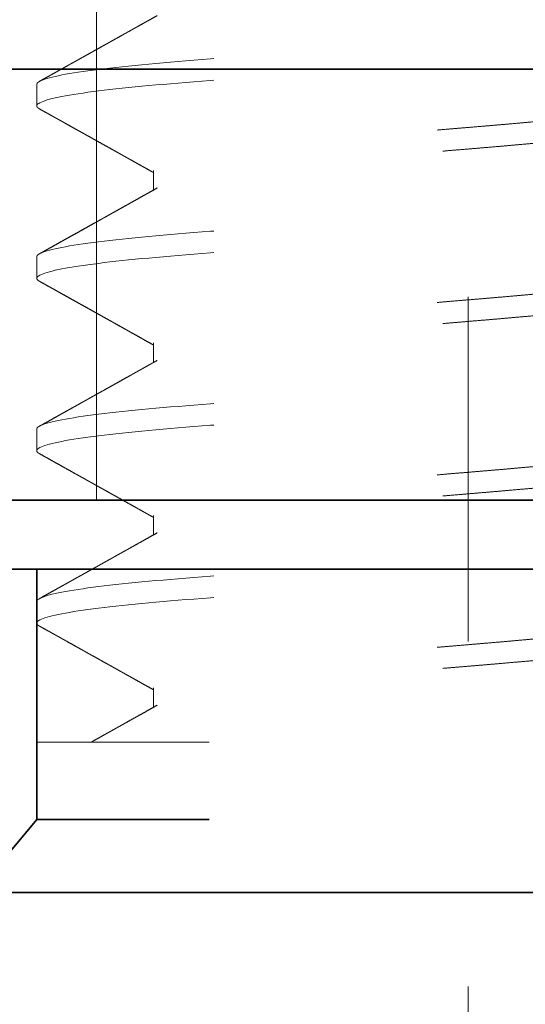
# Model space of a CAD drawing. Units: inches. Extents: x 5.6 to 18.5, y 0.3 to 15.4.
# Drawn here: x 9.2 to 9.4, y 11.8 to 12.1 of the extents above; entities that cross this region are included whole.
import ezdxf

# ---------------------------------------------------------------- set-up
doc = ezdxf.new("R2010")
doc.units = ezdxf.units.IN
doc.header["$LTSCALE"] = 0.5
doc.header["$MEASUREMENT"] = 0
doc.linetypes.add('CENTER2', pattern=[1.125, 0.75, -0.125, 0.125, -0.125])
doc.linetypes.add('HIDDEN', pattern=[0.375, 0.25, -0.125])
doc.layers.get('Defpoints').update_dxf_attribs({"color": 251, "lineweight": 0})
for name, color, linetype, lineweight in [('Dimensions', 74, 'Continuous', 13), ('GLASS', 160, 'Continuous', 35), ('Hardware', 51, 'Continuous', 35), ('Setting', 6, 'Continuous', 20)]:
    doc.layers.add(name, color=color, linetype=linetype, lineweight=lineweight)
doc.styles.get("Standard").update_dxf_attribs({"font": 'arial.ttf'})
doc.dimstyles.new('CRL$0', dxfattribs={"dimtxt": 0.09375, "dimasz": 0.09375, "dimexe": 0.09375, "dimexo": 0.0625, "dimgap": 0.0625, "dimtad": 1, "dimdec": 4, "dimzin": 3, "dimdsep": 46, "dimlunit": 5, "dimtxsty": 'Standard', "dimblk": 'ARCHTICK', "dimcen": 0, "dimclrd": 256, "dimclre": 256, "dimclrt": 256, "dimadec": 8, "dimazin": 0, "dimtfac": 1, "dimtdec": 4, "dimtofl": 0, "dimtmove": 0, "dimatfit": 3, "dimfxl": 0.125, "dimtfill": 1, "dimfrac": 2, "dimtolj": 1, "dimtzin": 0, "dimlwd": -1, "dimlwe": -1, "dimarcsym": 0})

# ---------------------------------------------------------------- blocks, each defined once
blk = doc.blocks.new('_ArchTick')
at = {"color": 0, "linetype": 'ByBlock', "const_width": 0.15}
blk.add_lwpolyline([(-0.5, -0.5), (0.5, 0.5)], dxfattribs=at)
blk = doc.blocks.new('*D87')
at = {"layer": 'Defpoints', "color": 0, "transparency": 16777216}
for p in [(7.84873, 12.08937), (9.34873, 11.63587), (9.34873, 11.1173)]:
    blk.add_point(p, dxfattribs=at)
at = {"layer": 'Dimensions', "transparency": 16777216}
for p, q in [((7.84873, 11.96437), (7.84873, 10.9298)), ((9.34873, 11.51087), (9.34873, 10.9298)), ((7.84873, 11.1173), (9.34873, 11.1173))]:
    blk.add_line(p, q, dxfattribs=at)
at = {"layer": 'Dimensions', "transparency": 16777216, "xscale": 0.1875, "yscale": 0.1875, "zscale": 0.1875, "rotation": 180}
blk.add_blockref('_ArchTick', (7.84873, 11.1173), dxfattribs=at)
at = {"layer": 'Dimensions', "transparency": 16777216, "xscale": 0.1875, "yscale": 0.1875, "zscale": 0.1875}
blk.add_blockref('_ArchTick', (9.34873, 11.1173), dxfattribs=at)
at = {"layer": 'Dimensions', "transparency": 16777216, "insert": (8.59873, 11.33925), "char_height": 0.1875, "attachment_point": 5, "bg_fill": 3, "box_fill_scale": 1.25, "bg_fill_color": 256, "bg_fill_true_color": 13158600, "bg_fill_transparency": 0}
blk.add_mtext('\\A1;1 1/2"', dxfattribs=at)
blk = doc.blocks.new('*U51')
at = {"transparency": 33554687}
blk.add_line((2.84375, -0.125), (0, -0.125), dxfattribs=at)
blk.add_lwpolyline([(2.84375, 0.25), (0.03125, 0.25), (0, 0.21875), (0, -0.21875), (0.03125, -0.25), (2.84375, -0.25)], dxfattribs=at)
blk = doc.blocks.new('*U55')
at = {"linetype": 'HIDDEN', "lineweight": 9, "ltscale": 0.5, "transparency": 33554687}
for p, q in [((-0.125, 0.34375), (-0.125, 0.3375)), ((-0.09117, 0.31875), (-0.09117, 0.31309)), ((-0.125, 0.29375), (-0.125, 0.2875)), ((-0.09117, 0.26875), (-0.09117, 0.26309)), ((-0.125, 0.24375), (-0.125, 0.2375)), ((-0.09117, 0.21875), (-0.09117, 0.21309)), ((-0.125, 0.19375), (-0.125, 0.1875)), ((-0.09117, 0.16875), (-0.09117, 0.16309)), ((0.125, 0.153), (-0.125, 0.153))]:
    blk.add_line(p, q, dxfattribs=at)
at = {"linetype": 'HIDDEN', "ltscale": 0.5, "transparency": 33554687}
blk.add_line((-0.125, 0.153), (-0.125, 0.13057), dxfattribs=at)
blk.add_lwpolyline([(0.125, 0.13057), (-0.125, 0.13057), (-0.23438, 0), (0.23438, 0)], close=True, dxfattribs=at)
at = {"linetype": 'HIDDEN', "lineweight": 9, "ltscale": 0.5, "transparency": 33554687}
for points, knots in [([(0.125, 0.36875), (0.125, 0.36779), (0.12183, 0.36671), (0.10914, 0.36454), (0.09966, 0.36346), (0.07711, 0.36154), (0.06315, 0.36046), (0.03252, 0.35829), (0.01595, 0.35721), (-0.01595, 0.35529), (-0.03252, 0.35421), (-0.06315, 0.35204), (-0.07711, 0.35096), (-0.09966, 0.34904), (-0.10914, 0.34796), (-0.12183, 0.34579), (-0.125, 0.34471), (-0.125, 0.34375)], [0, 0, 0, 0, 0.125, 0.125, 0.25, 0.25, 0.375, 0.375, 0.5, 0.5, 0.625, 0.625, 0.75, 0.75, 0.875, 0.875, 1, 1, 1, 1]), ([(-0.09007, 0.36371), (-0.09056, 0.36343), (-0.09151, 0.3629), (-0.09286, 0.36215), (-0.09407, 0.36146), (-0.09515, 0.36086), (-0.0961, 0.36033), (-0.09688, 0.35989), (-0.0975, 0.35954), (-0.09797, 0.35928), (-0.09838, 0.35905), (-0.09873, 0.35885), (-0.09906, 0.35867), (-0.09938, 0.35849), (-0.09979, 0.35826), (-0.10033, 0.35796), (-0.10104, 0.35756), (-0.1018, 0.35714), (-0.10256, 0.35671), (-0.10328, 0.35631), (-0.10394, 0.35594), (-0.10454, 0.3556), (-0.10511, 0.35528), (-0.1057, 0.35495), (-0.10637, 0.35458), (-0.10713, 0.35415), (-0.10799, 0.35367), (-0.10894, 0.35314), (-0.10992, 0.3526), (-0.11086, 0.35207), (-0.11168, 0.35161), (-0.11237, 0.35122), (-0.11288, 0.35094), (-0.11323, 0.35075), (-0.11348, 0.35061), (-0.11374, 0.35046), (-0.11407, 0.35028), (-0.11448, 0.35005), (-0.11497, 0.34978), (-0.11554, 0.34946), (-0.11622, 0.34908), (-0.11703, 0.34862), (-0.11797, 0.3481), (-0.11902, 0.34752), (-0.12017, 0.34687), (-0.12142, 0.34617), (-0.12278, 0.34542), (-0.12372, 0.34489), (-0.12421, 0.34462)], [0, 0, 0, 0, 0.043435, 0.082974, 0.118615, 0.150354, 0.17819, 0.202121, 0.218573, 0.232484, 0.243881, 0.254069, 0.263753, 0.272934, 0.281682, 0.299728, 0.320828, 0.344058, 0.366431, 0.387809, 0.407251, 0.424758, 0.440394, 0.457082, 0.476766, 0.499167, 0.524285, 0.552121, 0.582474, 0.610329, 0.634419, 0.654742, 0.671299, 0.679028, 0.685547, 0.692838, 0.702461, 0.714417, 0.728706, 0.745329, 0.764285, 0.788807, 0.816378, 0.846999, 0.880671, 0.917394, 0.95717, 1, 1, 1, 1]), ([(0.125, 0.3625), (0.125, 0.36154), (0.12183, 0.36046), (0.10914, 0.35829), (0.09966, 0.35721), (0.07711, 0.35529), (0.06315, 0.35421), (0.03252, 0.35204), (0.01595, 0.35096), (-0.01595, 0.34904), (-0.03252, 0.34796), (-0.06315, 0.34579), (-0.07711, 0.34471), (-0.09966, 0.34279), (-0.10914, 0.34171), (-0.12183, 0.33954), (-0.125, 0.33846), (-0.125, 0.3375)], [0, 0, 0, 0, 0.125, 0.125, 0.25, 0.25, 0.375, 0.375, 0.5, 0.5, 0.625, 0.625, 0.75, 0.75, 0.875, 0.875, 1, 1, 1, 1]), ([(0.09006, 0.34254), (0.09003, 0.34252), (0.08983, 0.3424), (0.08931, 0.34216), (0.0885, 0.34184), (0.08755, 0.34151), (0.08649, 0.3412), (0.08529, 0.34088), (0.08395, 0.34056), (0.08249, 0.34024), (0.08091, 0.33992), (0.0792, 0.3396), (0.07738, 0.33928), (0.07545, 0.33897), (0.07342, 0.33867), (0.07131, 0.33836), (0.06912, 0.33807), (0.06684, 0.33778), (0.06442, 0.33749), (0.06184, 0.33719), (0.05908, 0.33688), (0.0562, 0.33656), (0.05322, 0.33624), (0.05013, 0.33591), (0.047, 0.33559), (0.04386, 0.33526), (0.04069, 0.33495), (0.03747, 0.33463), (0.03418, 0.33431), (0.03084, 0.33399), (0.02746, 0.33367), (0.02404, 0.33335), (0.02059, 0.33303), (0.01712, 0.33272), (0.01366, 0.33242), (0.01022, 0.33211), (0.0068, 0.33182), (0.0034, 0.33153), (-0.00009, 0.33124), (-0.00367, 0.33094), (-0.00735, 0.33063), (-0.01104, 0.33031), (-0.01474, 0.32999), (-0.01842, 0.32966), (-0.02202, 0.32934), (-0.02553, 0.32901), (-0.02893, 0.3287), (-0.0323, 0.32838), (-0.03562, 0.32806), (-0.03888, 0.32774), (-0.04208, 0.32742), (-0.04521, 0.3271), (-0.04826, 0.32678), (-0.05123, 0.32647), (-0.0541, 0.32617), (-0.05685, 0.32586), (-0.05949, 0.32557), (-0.06204, 0.32528), (-0.06455, 0.32499), (-0.06703, 0.32469), (-0.06948, 0.32438), (-0.07182, 0.32406), (-0.07406, 0.32374), (-0.07619, 0.32341), (-0.07815, 0.32309), (-0.07996, 0.32276), (-0.08161, 0.32245), (-0.08315, 0.32213), (-0.08455, 0.32181), (-0.08582, 0.32149), (-0.08697, 0.32117), (-0.08797, 0.32085), (-0.08884, 0.32053), (-0.08958, 0.32022), (-0.09017, 0.31992), (-0.09062, 0.31961), (-0.09094, 0.31932), (-0.09114, 0.31903), (-0.09116, 0.31884), (-0.09117, 0.31875)], [0, 0, 0, 0, 0.002169, 0.015943, 0.029773, 0.042852, 0.055959, 0.069085, 0.082218, 0.09535, 0.108468, 0.121565, 0.134628, 0.147649, 0.160618, 0.173294, 0.185903, 0.198434, 0.210881, 0.224326, 0.237869, 0.2515, 0.265208, 0.278983, 0.292812, 0.305891, 0.318999, 0.332124, 0.345258, 0.358389, 0.371508, 0.384604, 0.397668, 0.410689, 0.423657, 0.436334, 0.448942, 0.461474, 0.473921, 0.487366, 0.500909, 0.51454, 0.528248, 0.542023, 0.555852, 0.568931, 0.582038, 0.595164, 0.608297, 0.621429, 0.634548, 0.647644, 0.660707, 0.673728, 0.686697, 0.699373, 0.711982, 0.724514, 0.73696, 0.750405, 0.763948, 0.777579, 0.791288, 0.805062, 0.818892, 0.831971, 0.845078, 0.858203, 0.871337, 0.884468, 0.897587, 0.910683, 0.923747, 0.936768, 0.949736, 0.962413, 0.975022, 0.987553, 1, 1, 1, 1]), ([(-0.125, 0.3375), (-0.12499, 0.33741), (-0.12496, 0.33724), (-0.12472, 0.33697), (-0.12446, 0.33677), (-0.12424, 0.33665), (-0.12419, 0.33663)], [0, 0, 0, 0, 0.304974, 0.611875, 0.920533, 1, 1, 1, 1]), ([(0.09117, 0.3375), (0.09116, 0.3374), (0.09113, 0.33719), (0.0909, 0.33688), (0.09053, 0.33656), (0.09, 0.33624), (0.08932, 0.33591), (0.0885, 0.33559), (0.08755, 0.33526), (0.08649, 0.33495), (0.08529, 0.33463), (0.08395, 0.33431), (0.08249, 0.33399), (0.08091, 0.33367), (0.0792, 0.33335), (0.07738, 0.33303), (0.07545, 0.33272), (0.07342, 0.33242), (0.07131, 0.33211), (0.06912, 0.33182), (0.06684, 0.33153), (0.06442, 0.33124), (0.06184, 0.33094), (0.05908, 0.33063), (0.0562, 0.33031), (0.05322, 0.32999), (0.05013, 0.32966), (0.047, 0.32934), (0.04386, 0.32901), (0.04069, 0.3287), (0.03747, 0.32838), (0.03418, 0.32806), (0.03084, 0.32774), (0.02746, 0.32742), (0.02404, 0.3271), (0.02059, 0.32678), (0.01712, 0.32647), (0.01366, 0.32617), (0.01022, 0.32586), (0.0068, 0.32557), (0.0034, 0.32528), (-0.00009, 0.32499), (-0.00367, 0.32469), (-0.00735, 0.32438), (-0.01104, 0.32406), (-0.01474, 0.32374), (-0.01842, 0.32341), (-0.02202, 0.32309), (-0.02553, 0.32276), (-0.02893, 0.32245), (-0.0323, 0.32213), (-0.03562, 0.32181), (-0.03888, 0.32149), (-0.04208, 0.32117), (-0.04521, 0.32085), (-0.04826, 0.32053), (-0.05123, 0.32022), (-0.0541, 0.31992), (-0.05685, 0.31961), (-0.05949, 0.31932), (-0.06204, 0.31903), (-0.06455, 0.31874), (-0.06703, 0.31844), (-0.06948, 0.31813), (-0.07182, 0.31781), (-0.07406, 0.31749), (-0.07619, 0.31716), (-0.07815, 0.31684), (-0.07996, 0.31651), (-0.08161, 0.3162), (-0.08315, 0.31588), (-0.08455, 0.31556), (-0.08582, 0.31524), (-0.08697, 0.31492), (-0.08797, 0.3146), (-0.08884, 0.31428), (-0.08955, 0.31399), (-0.0899, 0.3138), (-0.09006, 0.31371)], [0, 0, 0, 0, 0.013445, 0.026988, 0.040619, 0.054327, 0.068102, 0.081931, 0.09501, 0.108118, 0.121243, 0.134377, 0.147508, 0.160627, 0.173723, 0.186787, 0.199808, 0.212776, 0.225453, 0.238062, 0.250594, 0.26304, 0.276485, 0.290028, 0.303659, 0.317368, 0.331142, 0.344972, 0.358051, 0.371158, 0.384284, 0.397417, 0.410549, 0.423668, 0.436764, 0.449827, 0.462848, 0.475817, 0.488494, 0.501102, 0.513634, 0.526081, 0.539526, 0.553069, 0.5667, 0.580408, 0.594183, 0.608012, 0.621091, 0.634199, 0.647324, 0.660458, 0.673589, 0.686708, 0.699804, 0.712868, 0.725889, 0.738857, 0.751534, 0.764143, 0.776674, 0.789121, 0.802566, 0.816109, 0.82974, 0.843449, 0.857223, 0.871053, 0.884132, 0.897239, 0.910365, 0.923498, 0.936629, 0.949748, 0.962845, 0.975908, 0.988929, 1, 1, 1, 1]), ([(-0.12421, 0.33663), (-0.12384, 0.33643), (-0.12315, 0.33604), (-0.12218, 0.3355), (-0.12133, 0.33503), (-0.12061, 0.33462), (-0.12003, 0.3343), (-0.11958, 0.33405), (-0.11926, 0.33387), (-0.119, 0.33373), (-0.11879, 0.33361), (-0.11859, 0.3335), (-0.11835, 0.33337), (-0.11807, 0.33321), (-0.11773, 0.33302), (-0.11733, 0.3328), (-0.11689, 0.33255), (-0.11609, 0.3321), (-0.11498, 0.33148), (-0.11373, 0.33078), (-0.11269, 0.3302), (-0.11183, 0.32972), (-0.11098, 0.32925), (-0.11009, 0.32875), (-0.10918, 0.32824), (-0.10827, 0.32773), (-0.10735, 0.32722), (-0.10637, 0.32667), (-0.10533, 0.32609), (-0.10427, 0.3255), (-0.10326, 0.32493), (-0.10235, 0.32442), (-0.10157, 0.32399), (-0.10095, 0.32364), (-0.10049, 0.32338), (-0.10016, 0.3232), (-0.09992, 0.32306), (-0.09969, 0.32293), (-0.0994, 0.32277), (-0.09899, 0.32254), (-0.09846, 0.32225), (-0.09782, 0.32189), (-0.09706, 0.32146), (-0.09618, 0.32097), (-0.09518, 0.32041), (-0.09407, 0.31978), (-0.09284, 0.3191), (-0.09186, 0.31855), (-0.09129, 0.31823), (-0.09117, 0.31816)], [0, 0, 0, 0, 0.033111, 0.062509, 0.088195, 0.11017, 0.128434, 0.140821, 0.15063, 0.157865, 0.164095, 0.169497, 0.176527, 0.185188, 0.195478, 0.207396, 0.220944, 0.235693, 0.280256, 0.321571, 0.349094, 0.37496, 0.39945, 0.42611, 0.456016, 0.481705, 0.509383, 0.539052, 0.570708, 0.604235, 0.635266, 0.662614, 0.686281, 0.706268, 0.718922, 0.728738, 0.735457, 0.740779, 0.749643, 0.762059, 0.778026, 0.797544, 0.82061, 0.847224, 0.877385, 0.91109, 0.948337, 0.989124, 1, 1, 1, 1]), ([(0.125, 0.31875), (0.125, 0.31779), (0.12183, 0.31671), (0.10914, 0.31454), (0.09966, 0.31346), (0.07711, 0.31154), (0.06315, 0.31046), (0.03252, 0.30829), (0.01595, 0.30721), (-0.01595, 0.30529), (-0.03252, 0.30421), (-0.06315, 0.30204), (-0.07711, 0.30096), (-0.09966, 0.29904), (-0.10914, 0.29796), (-0.12183, 0.29579), (-0.125, 0.29471), (-0.125, 0.29375)], [0, 0, 0, 0, 0.125, 0.125, 0.25, 0.25, 0.375, 0.375, 0.5, 0.5, 0.625, 0.625, 0.75, 0.75, 0.875, 0.875, 1, 1, 1, 1]), ([(0.125, 0.3125), (0.125, 0.31154), (0.12183, 0.31046), (0.10914, 0.30829), (0.09966, 0.30721), (0.07711, 0.30529), (0.06315, 0.30421), (0.03252, 0.30204), (0.01595, 0.30096), (-0.01595, 0.29904), (-0.03252, 0.29796), (-0.06315, 0.29579), (-0.07711, 0.29471), (-0.09966, 0.29279), (-0.10914, 0.29171), (-0.12183, 0.28954), (-0.125, 0.28846), (-0.125, 0.2875)], [0, 0, 0, 0, 0.125, 0.125, 0.25, 0.25, 0.375, 0.375, 0.5, 0.5, 0.625, 0.625, 0.75, 0.75, 0.875, 0.875, 1, 1, 1, 1]), ([(-0.09007, 0.31371), (-0.0906, 0.31341), (-0.09164, 0.31283), (-0.09314, 0.31198), (-0.09455, 0.3112), (-0.09585, 0.31046), (-0.09706, 0.30979), (-0.09815, 0.30918), (-0.09912, 0.30864), (-0.09998, 0.30815), (-0.10076, 0.30772), (-0.10147, 0.30732), (-0.10209, 0.30697), (-0.10264, 0.30667), (-0.10316, 0.30637), (-0.10371, 0.30607), (-0.10432, 0.30572), (-0.10497, 0.30536), (-0.10566, 0.30498), (-0.10638, 0.30457), (-0.10715, 0.30414), (-0.10794, 0.3037), (-0.10898, 0.30312), (-0.11026, 0.3024), (-0.11175, 0.30157), (-0.11314, 0.30079), (-0.11444, 0.30007), (-0.11563, 0.2994), (-0.11673, 0.29879), (-0.11772, 0.29824), (-0.11861, 0.29774), (-0.11923, 0.29739), (-0.11964, 0.29716), (-0.11989, 0.29703), (-0.12018, 0.29687), (-0.12054, 0.29666), (-0.12102, 0.2964), (-0.12163, 0.29606), (-0.12239, 0.29563), (-0.12326, 0.29515), (-0.12388, 0.2948), (-0.12421, 0.29462)], [0, 0, 0, 0, 0.047022, 0.091123, 0.1323, 0.170549, 0.205871, 0.238261, 0.266115, 0.291364, 0.314208, 0.334767, 0.35304, 0.369026, 0.383243, 0.398997, 0.416955, 0.437347, 0.45599, 0.477276, 0.500685, 0.523797, 0.546302, 0.592681, 0.636249, 0.677006, 0.714948, 0.749968, 0.781987, 0.811002, 0.837012, 0.860018, 0.866334, 0.87286, 0.881343, 0.891943, 0.90466, 0.923532, 0.945713, 0.971202, 1, 1, 1, 1]), ([(-0.09007, 0.31371), (-0.09024, 0.31362), (-0.09054, 0.31345), (-0.09094, 0.31322), (-0.09125, 0.31304), (-0.09148, 0.31292), (-0.09164, 0.31282), (-0.09179, 0.31275), (-0.09193, 0.31267), (-0.09214, 0.31254), (-0.09245, 0.31237), (-0.0929, 0.31212), (-0.09342, 0.31183), (-0.09401, 0.3115), (-0.09466, 0.31113), (-0.09535, 0.31075), (-0.09605, 0.31036), (-0.09672, 0.30998), (-0.09738, 0.30961), (-0.09806, 0.30923), (-0.09876, 0.30884), (-0.09952, 0.30841), (-0.10032, 0.30796), (-0.10118, 0.30748), (-0.10203, 0.30701), (-0.10285, 0.30655), (-0.10362, 0.30612), (-0.10433, 0.30572), (-0.1049, 0.3054), (-0.10528, 0.30519), (-0.10551, 0.30506), (-0.10569, 0.30496), (-0.10583, 0.30488), (-0.10597, 0.30481), (-0.10616, 0.3047), (-0.10647, 0.30452), (-0.10691, 0.30428), (-0.1075, 0.30395), (-0.10822, 0.30354), (-0.10908, 0.30307), (-0.11007, 0.30251), (-0.11119, 0.30189), (-0.11244, 0.30119), (-0.11382, 0.30041), (-0.1153, 0.29959), (-0.11688, 0.29871), (-0.11855, 0.29778), (-0.12033, 0.29678), (-0.12223, 0.29572), (-0.12353, 0.29499), (-0.12421, 0.29462)], [0, 0, 0, 0, 0.014581, 0.026427, 0.035661, 0.04207, 0.04621, 0.050245, 0.054389, 0.058643, 0.069449, 0.081593, 0.097795, 0.115635, 0.133087, 0.155173, 0.175785, 0.194928, 0.214481, 0.233564, 0.254182, 0.276335, 0.300023, 0.325247, 0.351292, 0.37526, 0.396845, 0.419126, 0.438125, 0.446355, 0.453048, 0.45842, 0.461574, 0.465126, 0.470836, 0.478703, 0.492269, 0.509536, 0.530504, 0.555657, 0.58465, 0.617482, 0.654156, 0.694672, 0.739033, 0.784381, 0.83315, 0.885342, 0.940958, 1, 1, 1, 1]), ([(0.09006, 0.29254), (0.09003, 0.29252), (0.08983, 0.2924), (0.08931, 0.29216), (0.0885, 0.29184), (0.08755, 0.29151), (0.08649, 0.2912), (0.08529, 0.29088), (0.08395, 0.29056), (0.08249, 0.29024), (0.08091, 0.28992), (0.0792, 0.2896), (0.07738, 0.28928), (0.07545, 0.28897), (0.07342, 0.28867), (0.07131, 0.28836), (0.06912, 0.28807), (0.06684, 0.28778), (0.06442, 0.28749), (0.06184, 0.28719), (0.05908, 0.28688), (0.0562, 0.28656), (0.05322, 0.28624), (0.05013, 0.28591), (0.047, 0.28559), (0.04386, 0.28526), (0.04069, 0.28495), (0.03747, 0.28463), (0.03418, 0.28431), (0.03084, 0.28399), (0.02746, 0.28367), (0.02404, 0.28335), (0.02059, 0.28303), (0.01712, 0.28272), (0.01366, 0.28242), (0.01022, 0.28211), (0.0068, 0.28182), (0.0034, 0.28153), (-0.00009, 0.28124), (-0.00367, 0.28094), (-0.00735, 0.28063), (-0.01104, 0.28031), (-0.01474, 0.27999), (-0.01842, 0.27966), (-0.02202, 0.27934), (-0.02553, 0.27901), (-0.02893, 0.2787), (-0.0323, 0.27838), (-0.03562, 0.27806), (-0.03888, 0.27774), (-0.04208, 0.27742), (-0.04521, 0.2771), (-0.04826, 0.27678), (-0.05123, 0.27647), (-0.0541, 0.27617), (-0.05685, 0.27586), (-0.05949, 0.27557), (-0.06204, 0.27528), (-0.06455, 0.27499), (-0.06703, 0.27469), (-0.06948, 0.27438), (-0.07182, 0.27406), (-0.07406, 0.27374), (-0.07619, 0.27341), (-0.07815, 0.27309), (-0.07996, 0.27276), (-0.08161, 0.27245), (-0.08315, 0.27213), (-0.08455, 0.27181), (-0.08582, 0.27149), (-0.08697, 0.27117), (-0.08797, 0.27085), (-0.08884, 0.27053), (-0.08958, 0.27022), (-0.09017, 0.26992), (-0.09062, 0.26961), (-0.09094, 0.26932), (-0.09114, 0.26903), (-0.09116, 0.26884), (-0.09117, 0.26875)], [0, 0, 0, 0, 0.002165, 0.01594, 0.029769, 0.042848, 0.055956, 0.069081, 0.082215, 0.095346, 0.108465, 0.121561, 0.134625, 0.147646, 0.160615, 0.173291, 0.1859, 0.198432, 0.210878, 0.224323, 0.237866, 0.251497, 0.265206, 0.27898, 0.29281, 0.305889, 0.318996, 0.332122, 0.345255, 0.358387, 0.371506, 0.384602, 0.397666, 0.410686, 0.423655, 0.436332, 0.44894, 0.461472, 0.473919, 0.487364, 0.500907, 0.514538, 0.528246, 0.542021, 0.55585, 0.568929, 0.582037, 0.595162, 0.608296, 0.621427, 0.634546, 0.647643, 0.660706, 0.673727, 0.686696, 0.699372, 0.711981, 0.724513, 0.736959, 0.750404, 0.763947, 0.777578, 0.791287, 0.805062, 0.818891, 0.83197, 0.845077, 0.858203, 0.871337, 0.884468, 0.897587, 0.910683, 0.923747, 0.936768, 0.949736, 0.962413, 0.975021, 0.987553, 1, 1, 1, 1]), ([(-0.125, 0.2875), (-0.12499, 0.28741), (-0.12496, 0.28724), (-0.12472, 0.28697), (-0.12446, 0.28677), (-0.12424, 0.28665), (-0.12419, 0.28663)], [0, 0, 0, 0, 0.304973, 0.611871, 0.920528, 1, 1, 1, 1]), ([(-0.125, 0.2875), (-0.12499, 0.28741), (-0.12496, 0.28724), (-0.12472, 0.28697), (-0.12446, 0.28677), (-0.12424, 0.28665), (-0.12419, 0.28663)], [0, 0, 0, 0, 0.304968, 0.611863, 0.920515, 1, 1, 1, 1]), ([(-0.12421, 0.28663), (-0.12351, 0.28625), (-0.12217, 0.28549), (-0.1202, 0.2844), (-0.11834, 0.28336), (-0.1167, 0.28244), (-0.11528, 0.28165), (-0.11404, 0.28096), (-0.11289, 0.28031), (-0.11188, 0.27975), (-0.11101, 0.27927), (-0.11028, 0.27886), (-0.10961, 0.27848), (-0.10901, 0.27815), (-0.10854, 0.27788), (-0.10821, 0.2777), (-0.10802, 0.27759), (-0.10786, 0.2775), (-0.10769, 0.27741), (-0.10746, 0.27728), (-0.10713, 0.27709), (-0.10665, 0.27683), (-0.10602, 0.27648), (-0.10528, 0.27606), (-0.10442, 0.27558), (-0.1035, 0.27506), (-0.10214, 0.27431), (-0.10069, 0.27349), (-0.09955, 0.27285), (-0.09913, 0.27262)], [0, 0, 0, 0, 0.08271, 0.161121, 0.235233, 0.305048, 0.35689, 0.406081, 0.452507, 0.495319, 0.526844, 0.555948, 0.58263, 0.606893, 0.628417, 0.639064, 0.646397, 0.651271, 0.657881, 0.666791, 0.678001, 0.698281, 0.72337, 0.753266, 0.787968, 0.825992, 0.863617, 0.950017, 1, 1, 1, 1]), ([(-0.12421, 0.28663), (-0.12393, 0.28648), (-0.12342, 0.28619), (-0.12271, 0.2858), (-0.12218, 0.2855), (-0.12178, 0.28528), (-0.12152, 0.28513), (-0.12132, 0.28502), (-0.12117, 0.28494), (-0.12102, 0.28485), (-0.12083, 0.28475), (-0.1206, 0.28462), (-0.12025, 0.28443), (-0.11978, 0.28416), (-0.11915, 0.28381), (-0.11841, 0.2834), (-0.11757, 0.28293), (-0.11635, 0.28225), (-0.11485, 0.28141), (-0.11318, 0.28048), (-0.1117, 0.27965), (-0.11039, 0.27892), (-0.10918, 0.27824), (-0.1078, 0.27747), (-0.10616, 0.27655), (-0.10473, 0.27575), (-0.10376, 0.27521), (-0.10333, 0.27497), (-0.10294, 0.27475), (-0.1026, 0.27456), (-0.10232, 0.27441), (-0.10206, 0.27426), (-0.10174, 0.27408), (-0.10138, 0.27388), (-0.10102, 0.27368), (-0.10068, 0.27349), (-0.10032, 0.27328), (-0.09986, 0.27303), (-0.09928, 0.27271), (-0.09858, 0.27231), (-0.09774, 0.27184), (-0.09677, 0.2713), (-0.09568, 0.27069), (-0.09446, 0.27), (-0.09311, 0.26925), (-0.092, 0.26862), (-0.09134, 0.26825), (-0.09117, 0.26816)], [0, 0, 0, 0, 0.025211, 0.046442, 0.063692, 0.074018, 0.082107, 0.087956, 0.091568, 0.095892, 0.101563, 0.108689, 0.11727, 0.132928, 0.151883, 0.174131, 0.199674, 0.228434, 0.284626, 0.336677, 0.379652, 0.419328, 0.455707, 0.488805, 0.544849, 0.604942, 0.618988, 0.632507, 0.644334, 0.654453, 0.662864, 0.669798, 0.678612, 0.69123, 0.702487, 0.711931, 0.721779, 0.735475, 0.753058, 0.774526, 0.799879, 0.829114, 0.86223, 0.899225, 0.940096, 0.98484, 1, 1, 1, 1]), ([(0.09117, 0.2875), (0.09116, 0.2874), (0.09113, 0.28719), (0.0909, 0.28688), (0.09053, 0.28656), (0.09, 0.28624), (0.08932, 0.28591), (0.0885, 0.28559), (0.08755, 0.28526), (0.08649, 0.28495), (0.08529, 0.28463), (0.08395, 0.28431), (0.08249, 0.28399), (0.08091, 0.28367), (0.0792, 0.28335), (0.07738, 0.28303), (0.07545, 0.28272), (0.07342, 0.28242), (0.07131, 0.28211), (0.06912, 0.28182), (0.06684, 0.28153), (0.06442, 0.28124), (0.06184, 0.28094), (0.05908, 0.28063), (0.0562, 0.28031), (0.05322, 0.27999), (0.05013, 0.27966), (0.047, 0.27934), (0.04386, 0.27901), (0.04069, 0.2787), (0.03747, 0.27838), (0.03418, 0.27806), (0.03084, 0.27774), (0.02746, 0.27742), (0.02404, 0.2771), (0.02059, 0.27678), (0.01712, 0.27647), (0.01366, 0.27617), (0.01022, 0.27586), (0.0068, 0.27557), (0.0034, 0.27528), (-0.00009, 0.27499), (-0.00367, 0.27469), (-0.00735, 0.27438), (-0.01104, 0.27406), (-0.01474, 0.27374), (-0.01842, 0.27341), (-0.02202, 0.27309), (-0.02553, 0.27276), (-0.02893, 0.27245), (-0.0323, 0.27213), (-0.03562, 0.27181), (-0.03888, 0.27149), (-0.04208, 0.27117), (-0.04521, 0.27085), (-0.04826, 0.27053), (-0.05123, 0.27022), (-0.0541, 0.26992), (-0.05685, 0.26961), (-0.05949, 0.26932), (-0.06204, 0.26903), (-0.06455, 0.26874), (-0.06703, 0.26844), (-0.06948, 0.26813), (-0.07182, 0.26781), (-0.07406, 0.26749), (-0.07619, 0.26716), (-0.07815, 0.26684), (-0.07996, 0.26651), (-0.08161, 0.2662), (-0.08315, 0.26588), (-0.08455, 0.26556), (-0.08582, 0.26524), (-0.08697, 0.26492), (-0.08797, 0.2646), (-0.08884, 0.26428), (-0.08955, 0.26399), (-0.0899, 0.2638), (-0.09006, 0.26371)], [0, 0, 0, 0, 0.013445, 0.026988, 0.040619, 0.054327, 0.068102, 0.081931, 0.09501, 0.108117, 0.121243, 0.134376, 0.147508, 0.160627, 0.173723, 0.186786, 0.199807, 0.212776, 0.225453, 0.238061, 0.250593, 0.263039, 0.276484, 0.290027, 0.303658, 0.317367, 0.331141, 0.344971, 0.35805, 0.371157, 0.384282, 0.397416, 0.410547, 0.423666, 0.436762, 0.449826, 0.462847, 0.475815, 0.488492, 0.5011, 0.513632, 0.526079, 0.539524, 0.553067, 0.566698, 0.580406, 0.594181, 0.60801, 0.621089, 0.634196, 0.647322, 0.660455, 0.673587, 0.686706, 0.699802, 0.712865, 0.725886, 0.738855, 0.751531, 0.76414, 0.776672, 0.789118, 0.802563, 0.816106, 0.829737, 0.843445, 0.85722, 0.871049, 0.884128, 0.897236, 0.910361, 0.923495, 0.936626, 0.949745, 0.962841, 0.975905, 0.988926, 1, 1, 1, 1]), ([(0.125, 0.26875), (0.125, 0.26779), (0.12183, 0.26671), (0.10914, 0.26454), (0.09966, 0.26346), (0.07711, 0.26154), (0.06315, 0.26046), (0.03252, 0.25829), (0.01595, 0.25721), (-0.01595, 0.25529), (-0.03252, 0.25421), (-0.06315, 0.25204), (-0.07711, 0.25096), (-0.09966, 0.24904), (-0.10914, 0.24796), (-0.12183, 0.24579), (-0.125, 0.24471), (-0.125, 0.24375)], [0, 0, 0, 0, 0.125, 0.125, 0.25, 0.25, 0.375, 0.375, 0.5, 0.5, 0.625, 0.625, 0.75, 0.75, 0.875, 0.875, 1, 1, 1, 1]), ([(-0.09007, 0.26371), (-0.09044, 0.2635), (-0.09114, 0.26311), (-0.09212, 0.26256), (-0.09295, 0.26209), (-0.09365, 0.2617), (-0.09417, 0.26141), (-0.09452, 0.26121), (-0.09475, 0.26109), (-0.09492, 0.26099), (-0.0951, 0.26089), (-0.09536, 0.26074), (-0.09576, 0.26052), (-0.09625, 0.26025), (-0.09678, 0.25994), (-0.09735, 0.25963), (-0.09821, 0.25915), (-0.09935, 0.25851), (-0.1007, 0.25775), (-0.10195, 0.25705), (-0.10315, 0.25638), (-0.10439, 0.25568), (-0.10549, 0.25507), (-0.10642, 0.25455), (-0.10718, 0.25413), (-0.10794, 0.2537), (-0.10866, 0.2533), (-0.10929, 0.25295), (-0.10977, 0.25268), (-0.11012, 0.25248), (-0.11037, 0.25234), (-0.1106, 0.25221), (-0.11085, 0.25208), (-0.11112, 0.25192), (-0.11146, 0.25173), (-0.11189, 0.25149), (-0.11245, 0.25118), (-0.11311, 0.25081), (-0.11389, 0.25038), (-0.11478, 0.24988), (-0.11579, 0.24931), (-0.11692, 0.24869), (-0.11815, 0.248), (-0.1195, 0.24724), (-0.12097, 0.24642), (-0.12255, 0.24554), (-0.12364, 0.24493), (-0.12421, 0.24462)], [0, 0, 0, 0, 0.032698, 0.061329, 0.08589, 0.10638, 0.122797, 0.130988, 0.137588, 0.142595, 0.146011, 0.153746, 0.165706, 0.180768, 0.19657, 0.213049, 0.230206, 0.272355, 0.313346, 0.348611, 0.382816, 0.418846, 0.457658, 0.479029, 0.501159, 0.524049, 0.545909, 0.564249, 0.579051, 0.588198, 0.595161, 0.601324, 0.608436, 0.616502, 0.625549, 0.638355, 0.654503, 0.673995, 0.696831, 0.723011, 0.752537, 0.785408, 0.821627, 0.861195, 0.904112, 0.95038, 1, 1, 1, 1]), ([(0.125, 0.2625), (0.125, 0.26154), (0.12183, 0.26046), (0.10914, 0.25829), (0.09966, 0.25721), (0.07711, 0.25529), (0.06315, 0.25421), (0.03252, 0.25204), (0.01595, 0.25096), (-0.01595, 0.24904), (-0.03252, 0.24796), (-0.06315, 0.24579), (-0.07711, 0.24471), (-0.09966, 0.24279), (-0.10914, 0.24171), (-0.12183, 0.23954), (-0.125, 0.23846), (-0.125, 0.2375)], [0, 0, 0, 0, 0.125, 0.125, 0.25, 0.25, 0.375, 0.375, 0.5, 0.5, 0.625, 0.625, 0.75, 0.75, 0.875, 0.875, 1, 1, 1, 1]), ([(0.09006, 0.24254), (0.09003, 0.24252), (0.08983, 0.2424), (0.08931, 0.24216), (0.0885, 0.24184), (0.08755, 0.24151), (0.08649, 0.2412), (0.08529, 0.24088), (0.08395, 0.24056), (0.08249, 0.24024), (0.08091, 0.23992), (0.0792, 0.2396), (0.07738, 0.23928), (0.07545, 0.23897), (0.07342, 0.23867), (0.07131, 0.23836), (0.06912, 0.23807), (0.06684, 0.23778), (0.06442, 0.23749), (0.06184, 0.23719), (0.05908, 0.23688), (0.0562, 0.23656), (0.05322, 0.23624), (0.05013, 0.23591), (0.047, 0.23559), (0.04386, 0.23526), (0.04069, 0.23495), (0.03747, 0.23463), (0.03418, 0.23431), (0.03084, 0.23399), (0.02746, 0.23367), (0.02404, 0.23335), (0.02059, 0.23303), (0.01712, 0.23272), (0.01366, 0.23242), (0.01022, 0.23211), (0.0068, 0.23182), (0.0034, 0.23153), (-0.00009, 0.23124), (-0.00367, 0.23094), (-0.00735, 0.23063), (-0.01104, 0.23031), (-0.01474, 0.22999), (-0.01842, 0.22966), (-0.02202, 0.22934), (-0.02553, 0.22901), (-0.02893, 0.2287), (-0.0323, 0.22838), (-0.03562, 0.22806), (-0.03888, 0.22774), (-0.04208, 0.22742), (-0.04521, 0.2271), (-0.04826, 0.22678), (-0.05123, 0.22647), (-0.0541, 0.22617), (-0.05685, 0.22586), (-0.05949, 0.22557), (-0.06204, 0.22528), (-0.06455, 0.22499), (-0.06703, 0.22469), (-0.06948, 0.22438), (-0.07182, 0.22406), (-0.07406, 0.22374), (-0.07619, 0.22341), (-0.07815, 0.22309), (-0.07996, 0.22276), (-0.08161, 0.22245), (-0.08315, 0.22213), (-0.08455, 0.22181), (-0.08582, 0.22149), (-0.08697, 0.22117), (-0.08797, 0.22085), (-0.08884, 0.22053), (-0.08958, 0.22022), (-0.09017, 0.21992), (-0.09062, 0.21961), (-0.09094, 0.21932), (-0.09114, 0.21903), (-0.09116, 0.21884), (-0.09117, 0.21875)], [0, 0, 0, 0, 0.00217, 0.015945, 0.029774, 0.042853, 0.05596, 0.069086, 0.082219, 0.095351, 0.108469, 0.121566, 0.134629, 0.14765, 0.160619, 0.173295, 0.185904, 0.198435, 0.210882, 0.224327, 0.23787, 0.251501, 0.265209, 0.278984, 0.292813, 0.305892, 0.319, 0.332125, 0.345259, 0.35839, 0.371509, 0.384605, 0.397668, 0.410689, 0.423658, 0.436335, 0.448943, 0.461475, 0.473921, 0.487366, 0.500909, 0.51454, 0.528249, 0.542023, 0.555853, 0.568932, 0.582039, 0.595164, 0.608298, 0.621429, 0.634548, 0.647644, 0.660708, 0.673729, 0.686697, 0.699374, 0.711982, 0.724514, 0.736961, 0.750406, 0.763949, 0.77758, 0.791288, 0.805062, 0.818892, 0.831971, 0.845078, 0.858204, 0.871337, 0.884468, 0.897587, 0.910683, 0.923747, 0.936768, 0.949736, 0.962413, 0.975022, 0.987553, 1, 1, 1, 1]), ([(-0.125, 0.2375), (-0.12499, 0.23741), (-0.12496, 0.23724), (-0.12472, 0.23697), (-0.12446, 0.23677), (-0.12424, 0.23665), (-0.12419, 0.23663)], [0, 0, 0, 0, 0.304981, 0.611889, 0.920554, 1, 1, 1, 1]), ([(0.09117, 0.2375), (0.09116, 0.2374), (0.09113, 0.23719), (0.0909, 0.23688), (0.09053, 0.23656), (0.09, 0.23624), (0.08932, 0.23591), (0.0885, 0.23559), (0.08755, 0.23526), (0.08649, 0.23495), (0.08529, 0.23463), (0.08395, 0.23431), (0.08249, 0.23399), (0.08091, 0.23367), (0.0792, 0.23335), (0.07738, 0.23303), (0.07545, 0.23272), (0.07342, 0.23242), (0.07131, 0.23211), (0.06912, 0.23182), (0.06684, 0.23153), (0.06442, 0.23124), (0.06184, 0.23094), (0.05908, 0.23063), (0.0562, 0.23031), (0.05322, 0.22999), (0.05013, 0.22966), (0.047, 0.22934), (0.04386, 0.22901), (0.04069, 0.2287), (0.03747, 0.22838), (0.03418, 0.22806), (0.03084, 0.22774), (0.02746, 0.22742), (0.02404, 0.2271), (0.02059, 0.22678), (0.01712, 0.22647), (0.01366, 0.22617), (0.01022, 0.22586), (0.0068, 0.22557), (0.0034, 0.22528), (-0.00009, 0.22499), (-0.00367, 0.22469), (-0.00735, 0.22438), (-0.01104, 0.22406), (-0.01474, 0.22374), (-0.01842, 0.22341), (-0.02202, 0.22309), (-0.02553, 0.22276), (-0.02893, 0.22245), (-0.0323, 0.22213), (-0.03562, 0.22181), (-0.03888, 0.22149), (-0.04208, 0.22117), (-0.04521, 0.22085), (-0.04826, 0.22053), (-0.05123, 0.22022), (-0.0541, 0.21992), (-0.05685, 0.21961), (-0.05949, 0.21932), (-0.06204, 0.21903), (-0.06455, 0.21874), (-0.06703, 0.21844), (-0.06948, 0.21813), (-0.07182, 0.21781), (-0.07406, 0.21749), (-0.07619, 0.21716), (-0.07815, 0.21684), (-0.07996, 0.21651), (-0.08161, 0.2162), (-0.08315, 0.21588), (-0.08455, 0.21556), (-0.08582, 0.21524), (-0.08697, 0.21492), (-0.08797, 0.2146), (-0.08884, 0.21428), (-0.08955, 0.21399), (-0.0899, 0.2138), (-0.09006, 0.21371)], [0, 0, 0, 0, 0.013445, 0.026988, 0.040619, 0.054327, 0.068102, 0.081931, 0.09501, 0.108118, 0.121243, 0.134377, 0.147508, 0.160627, 0.173723, 0.186787, 0.199808, 0.212776, 0.225453, 0.238061, 0.250593, 0.26304, 0.276485, 0.290028, 0.303659, 0.317367, 0.331142, 0.344971, 0.35805, 0.371158, 0.384283, 0.397417, 0.410548, 0.423667, 0.436763, 0.449827, 0.462848, 0.475816, 0.488493, 0.501101, 0.513633, 0.52608, 0.539525, 0.553068, 0.566699, 0.580407, 0.594182, 0.608011, 0.62109, 0.634198, 0.647323, 0.660457, 0.673588, 0.686707, 0.699803, 0.712867, 0.725888, 0.738856, 0.751533, 0.764141, 0.776673, 0.78912, 0.802565, 0.816108, 0.829739, 0.843447, 0.857222, 0.871051, 0.88413, 0.897238, 0.910363, 0.923497, 0.936628, 0.949747, 0.962843, 0.975907, 0.988927, 1, 1, 1, 1]), ([(-0.12421, 0.23663), (-0.12364, 0.23632), (-0.12255, 0.23571), (-0.12097, 0.23482), (-0.11949, 0.234), (-0.11813, 0.23324), (-0.11687, 0.23254), (-0.11572, 0.23189), (-0.11468, 0.23131), (-0.11374, 0.23079), (-0.11291, 0.23033), (-0.1122, 0.22993), (-0.11158, 0.22959), (-0.11108, 0.22931), (-0.11068, 0.22908), (-0.11036, 0.2289), (-0.11011, 0.22876), (-0.10988, 0.22863), (-0.10961, 0.22848), (-0.10924, 0.22828), (-0.10878, 0.22802), (-0.10823, 0.22771), (-0.10763, 0.22737), (-0.10701, 0.22703), (-0.10641, 0.22669), (-0.10583, 0.22637), (-0.10511, 0.22597), (-0.10428, 0.2255), (-0.10333, 0.22497), (-0.10242, 0.22446), (-0.10147, 0.22393), (-0.10046, 0.22336), (-0.09937, 0.22276), (-0.09823, 0.22211), (-0.09713, 0.2215), (-0.09612, 0.22094), (-0.09528, 0.22046), (-0.09454, 0.22005), (-0.09403, 0.21976), (-0.09371, 0.21958), (-0.09354, 0.21949), (-0.09338, 0.2194), (-0.0932, 0.2193), (-0.09297, 0.21917), (-0.09263, 0.21898), (-0.09217, 0.21872), (-0.09167, 0.21844), (-0.09132, 0.21824), (-0.09117, 0.21816)], [0, 0, 0, 0, 0.051171, 0.099069, 0.143694, 0.185049, 0.223134, 0.25795, 0.289498, 0.31778, 0.342795, 0.364546, 0.383032, 0.398253, 0.410074, 0.419773, 0.427375, 0.433029, 0.440561, 0.451631, 0.46624, 0.48274, 0.501775, 0.520637, 0.538859, 0.556442, 0.573384, 0.603953, 0.632191, 0.658946, 0.687495, 0.718163, 0.750948, 0.78585, 0.822131, 0.851213, 0.876894, 0.899176, 0.918213, 0.92336, 0.928334, 0.933137, 0.937944, 0.944772, 0.954189, 0.968613, 0.986633, 1, 1, 1, 1]), ([(0.125, 0.21875), (0.125, 0.21779), (0.12183, 0.21671), (0.10914, 0.21454), (0.09966, 0.21346), (0.07711, 0.21154), (0.06315, 0.21046), (0.03252, 0.20829), (0.01595, 0.20721), (-0.01595, 0.20529), (-0.03252, 0.20421), (-0.06315, 0.20204), (-0.07711, 0.20096), (-0.09966, 0.19904), (-0.10914, 0.19796), (-0.12183, 0.19579), (-0.125, 0.19471), (-0.125, 0.19375)], [0, 0, 0, 0, 0.125, 0.125, 0.25, 0.25, 0.375, 0.375, 0.5, 0.5, 0.625, 0.625, 0.75, 0.75, 0.875, 0.875, 1, 1, 1, 1]), ([(0.125, 0.2125), (0.125, 0.21154), (0.12183, 0.21046), (0.10914, 0.20829), (0.09966, 0.20721), (0.07711, 0.20529), (0.06315, 0.20421), (0.03252, 0.20204), (0.01595, 0.20096), (-0.01595, 0.19904), (-0.03252, 0.19796), (-0.06315, 0.19579), (-0.07711, 0.19471), (-0.09966, 0.19279), (-0.10914, 0.19171), (-0.12183, 0.18954), (-0.125, 0.18846), (-0.125, 0.1875)], [0, 0, 0, 0, 0.125, 0.125, 0.25, 0.25, 0.375, 0.375, 0.5, 0.5, 0.625, 0.625, 0.75, 0.75, 0.875, 0.875, 1, 1, 1, 1]), ([(-0.09007, 0.21371), (-0.09056, 0.21343), (-0.09151, 0.2129), (-0.09286, 0.21215), (-0.09407, 0.21146), (-0.09515, 0.21086), (-0.0961, 0.21033), (-0.09688, 0.20989), (-0.0975, 0.20954), (-0.09797, 0.20928), (-0.09838, 0.20905), (-0.09873, 0.20885), (-0.09906, 0.20867), (-0.09938, 0.20849), (-0.09979, 0.20826), (-0.10033, 0.20796), (-0.10104, 0.20756), (-0.1018, 0.20714), (-0.10256, 0.20671), (-0.10328, 0.20631), (-0.10394, 0.20594), (-0.10454, 0.2056), (-0.10511, 0.20528), (-0.1057, 0.20495), (-0.10637, 0.20458), (-0.10713, 0.20415), (-0.10799, 0.20367), (-0.10894, 0.20314), (-0.10992, 0.2026), (-0.11086, 0.20207), (-0.11168, 0.20161), (-0.11237, 0.20122), (-0.11288, 0.20094), (-0.11323, 0.20075), (-0.11348, 0.20061), (-0.11374, 0.20046), (-0.11407, 0.20028), (-0.11448, 0.20005), (-0.11497, 0.19978), (-0.11554, 0.19946), (-0.11622, 0.19908), (-0.11703, 0.19862), (-0.11797, 0.1981), (-0.11902, 0.19752), (-0.12017, 0.19687), (-0.12142, 0.19617), (-0.12278, 0.19542), (-0.12372, 0.19489), (-0.12421, 0.19462)], [0, 0, 0, 0, 0.043435, 0.082974, 0.118615, 0.150354, 0.17819, 0.202121, 0.218573, 0.232484, 0.243881, 0.254069, 0.263753, 0.272934, 0.281682, 0.299728, 0.320828, 0.344058, 0.366431, 0.387809, 0.407251, 0.424758, 0.440394, 0.457082, 0.476766, 0.499167, 0.524285, 0.552121, 0.582474, 0.610329, 0.634419, 0.654742, 0.671299, 0.679028, 0.685547, 0.692838, 0.702461, 0.714417, 0.728706, 0.745329, 0.764285, 0.788807, 0.816378, 0.846999, 0.880671, 0.917394, 0.95717, 1, 1, 1, 1]), ([(0.09006, 0.19254), (0.09003, 0.19252), (0.08983, 0.1924), (0.08931, 0.19216), (0.0885, 0.19184), (0.08755, 0.19151), (0.08649, 0.1912), (0.08529, 0.19088), (0.08395, 0.19056), (0.08249, 0.19024), (0.08091, 0.18992), (0.0792, 0.1896), (0.07738, 0.18928), (0.07545, 0.18897), (0.07342, 0.18867), (0.07131, 0.18836), (0.06912, 0.18807), (0.06684, 0.18778), (0.06442, 0.18749), (0.06184, 0.18719), (0.05908, 0.18688), (0.0562, 0.18656), (0.05322, 0.18624), (0.05013, 0.18591), (0.047, 0.18559), (0.04386, 0.18526), (0.04069, 0.18495), (0.03747, 0.18463), (0.03418, 0.18431), (0.03084, 0.18399), (0.02746, 0.18367), (0.02404, 0.18335), (0.02059, 0.18303), (0.01712, 0.18272), (0.01366, 0.18242), (0.01022, 0.18211), (0.0068, 0.18182), (0.0034, 0.18153), (-0.00009, 0.18124), (-0.00367, 0.18094), (-0.00735, 0.18063), (-0.01104, 0.18031), (-0.01474, 0.17999), (-0.01842, 0.17966), (-0.02202, 0.17934), (-0.02553, 0.17901), (-0.02893, 0.1787), (-0.0323, 0.17838), (-0.03562, 0.17806), (-0.03888, 0.17774), (-0.04208, 0.17742), (-0.04521, 0.1771), (-0.04826, 0.17678), (-0.05123, 0.17647), (-0.0541, 0.17617), (-0.05685, 0.17586), (-0.05949, 0.17557), (-0.06204, 0.17528), (-0.06455, 0.17499), (-0.06703, 0.17469), (-0.06948, 0.17438), (-0.07182, 0.17406), (-0.07406, 0.17374), (-0.07619, 0.17341), (-0.07815, 0.17309), (-0.07996, 0.17276), (-0.08161, 0.17245), (-0.08315, 0.17213), (-0.08455, 0.17181), (-0.08582, 0.17149), (-0.08697, 0.17117), (-0.08797, 0.17085), (-0.08884, 0.17053), (-0.08958, 0.17022), (-0.09017, 0.16992), (-0.09062, 0.16961), (-0.09094, 0.16932), (-0.09114, 0.16903), (-0.09116, 0.16884), (-0.09117, 0.16875)], [0, 0, 0, 0, 0.002169, 0.015943, 0.029773, 0.042852, 0.055959, 0.069085, 0.082218, 0.09535, 0.108468, 0.121565, 0.134628, 0.147649, 0.160618, 0.173294, 0.185903, 0.198434, 0.210881, 0.224326, 0.237869, 0.2515, 0.265208, 0.278983, 0.292812, 0.305891, 0.318999, 0.332124, 0.345258, 0.358389, 0.371508, 0.384604, 0.397668, 0.410689, 0.423657, 0.436334, 0.448942, 0.461474, 0.473921, 0.487366, 0.500909, 0.51454, 0.528248, 0.542023, 0.555852, 0.568931, 0.582038, 0.595164, 0.608297, 0.621429, 0.634548, 0.647644, 0.660707, 0.673728, 0.686697, 0.699373, 0.711982, 0.724514, 0.73696, 0.750405, 0.763948, 0.777579, 0.791288, 0.805062, 0.818892, 0.831971, 0.845078, 0.858203, 0.871337, 0.884468, 0.897587, 0.910683, 0.923747, 0.936768, 0.949736, 0.962413, 0.975022, 0.987553, 1, 1, 1, 1]), ([(-0.125, 0.1875), (-0.12499, 0.18741), (-0.12496, 0.18724), (-0.12472, 0.18697), (-0.12446, 0.18677), (-0.12424, 0.18665), (-0.12419, 0.18663)], [0, 0, 0, 0, 0.304974, 0.611875, 0.920533, 1, 1, 1, 1]), ([(-0.12421, 0.18663), (-0.12384, 0.18643), (-0.12315, 0.18604), (-0.12218, 0.1855), (-0.12133, 0.18503), (-0.12061, 0.18462), (-0.12003, 0.1843), (-0.11958, 0.18405), (-0.11926, 0.18387), (-0.119, 0.18373), (-0.11879, 0.18361), (-0.11859, 0.1835), (-0.11835, 0.18337), (-0.11807, 0.18321), (-0.11773, 0.18302), (-0.11733, 0.1828), (-0.11689, 0.18255), (-0.11609, 0.1821), (-0.11498, 0.18148), (-0.11373, 0.18078), (-0.11269, 0.1802), (-0.11183, 0.17972), (-0.11098, 0.17925), (-0.11009, 0.17875), (-0.10918, 0.17824), (-0.10827, 0.17773), (-0.10735, 0.17722), (-0.10637, 0.17667), (-0.10533, 0.17609), (-0.10427, 0.1755), (-0.10326, 0.17493), (-0.10235, 0.17442), (-0.10157, 0.17399), (-0.10095, 0.17364), (-0.10049, 0.17338), (-0.10016, 0.1732), (-0.09992, 0.17306), (-0.09969, 0.17293), (-0.0994, 0.17277), (-0.09899, 0.17254), (-0.09846, 0.17225), (-0.09782, 0.17189), (-0.09706, 0.17146), (-0.09618, 0.17097), (-0.09518, 0.17041), (-0.09407, 0.16978), (-0.09284, 0.1691), (-0.09186, 0.16855), (-0.09129, 0.16823), (-0.09117, 0.16816)], [0, 0, 0, 0, 0.033111, 0.062509, 0.088195, 0.11017, 0.128434, 0.140821, 0.15063, 0.157865, 0.164095, 0.169497, 0.176527, 0.185188, 0.195478, 0.207396, 0.220944, 0.235693, 0.280256, 0.321571, 0.349094, 0.37496, 0.39945, 0.42611, 0.456016, 0.481705, 0.509383, 0.539052, 0.570708, 0.604235, 0.635266, 0.662614, 0.686281, 0.706268, 0.718922, 0.728738, 0.735457, 0.740779, 0.749643, 0.762059, 0.778026, 0.797544, 0.82061, 0.847224, 0.877385, 0.91109, 0.948337, 0.989124, 1, 1, 1, 1]), ([(0.09117, 0.1875), (0.09116, 0.1874), (0.09113, 0.18719), (0.0909, 0.18688), (0.09053, 0.18656), (0.09, 0.18624), (0.08932, 0.18591), (0.0885, 0.18559), (0.08755, 0.18526), (0.08649, 0.18495), (0.08529, 0.18463), (0.08395, 0.18431), (0.08249, 0.18399), (0.08091, 0.18367), (0.0792, 0.18335), (0.07738, 0.18303), (0.07545, 0.18272), (0.07342, 0.18242), (0.07131, 0.18211), (0.06912, 0.18182), (0.06684, 0.18153), (0.06442, 0.18124), (0.06184, 0.18094), (0.05908, 0.18063), (0.0562, 0.18031), (0.05322, 0.17999), (0.05013, 0.17966), (0.047, 0.17934), (0.04386, 0.17901), (0.04069, 0.1787), (0.03747, 0.17838), (0.03418, 0.17806), (0.03084, 0.17774), (0.02746, 0.17742), (0.02404, 0.1771), (0.02059, 0.17678), (0.01712, 0.17647), (0.01366, 0.17617), (0.01022, 0.17586), (0.0068, 0.17557), (0.0034, 0.17528), (-0.00009, 0.17499), (-0.00367, 0.17469), (-0.00735, 0.17438), (-0.01104, 0.17406), (-0.01474, 0.17374), (-0.01842, 0.17341), (-0.02202, 0.17309), (-0.02553, 0.17276), (-0.02893, 0.17245), (-0.0323, 0.17213), (-0.03562, 0.17181), (-0.03888, 0.17149), (-0.04208, 0.17117), (-0.04521, 0.17085), (-0.04826, 0.17053), (-0.05123, 0.17022), (-0.0541, 0.16992), (-0.05685, 0.16961), (-0.05949, 0.16932), (-0.06204, 0.16903), (-0.06455, 0.16874), (-0.06703, 0.16844), (-0.06948, 0.16813), (-0.07182, 0.16781), (-0.07406, 0.16749), (-0.07619, 0.16716), (-0.07815, 0.16684), (-0.07996, 0.16651), (-0.08161, 0.1662), (-0.08315, 0.16588), (-0.08455, 0.16556), (-0.08582, 0.16524), (-0.08697, 0.16492), (-0.08797, 0.1646), (-0.08884, 0.16428), (-0.08955, 0.16399), (-0.0899, 0.1638), (-0.09006, 0.16371)], [0, 0, 0, 0, 0.013445, 0.026988, 0.040619, 0.054327, 0.068102, 0.081931, 0.09501, 0.108118, 0.121243, 0.134377, 0.147508, 0.160627, 0.173723, 0.186787, 0.199808, 0.212776, 0.225453, 0.238062, 0.250594, 0.26304, 0.276485, 0.290028, 0.303659, 0.317368, 0.331142, 0.344972, 0.358051, 0.371158, 0.384284, 0.397417, 0.410549, 0.423668, 0.436764, 0.449827, 0.462848, 0.475817, 0.488494, 0.501102, 0.513634, 0.526081, 0.539526, 0.553069, 0.5667, 0.580408, 0.594183, 0.608012, 0.621091, 0.634199, 0.647324, 0.660458, 0.673589, 0.686708, 0.699804, 0.712868, 0.725889, 0.738857, 0.751534, 0.764143, 0.776674, 0.789121, 0.802566, 0.816109, 0.82974, 0.843449, 0.857223, 0.871053, 0.884132, 0.897239, 0.910365, 0.923498, 0.936629, 0.949748, 0.962845, 0.975908, 0.988929, 1, 1, 1, 1]), ([(0.125, 0.16875), (0.125, 0.16779), (0.12183, 0.16671), (0.10914, 0.16454), (0.09966, 0.16346), (0.07711, 0.16154), (0.06315, 0.16046), (0.03252, 0.15829), (0.01595, 0.15721), (-0.01595, 0.15529), (-0.03252, 0.15421), (-0.04842, 0.15308), (-0.04901, 0.15304), (-0.0496, 0.153)], [0, 0, 0, 0, 0.125, 0.125, 0.25, 0.25, 0.375, 0.375, 0.5, 0.5, 0.625, 0.625, 0.6298106, 0.6298106, 0.6298106, 0.6298106]), ([(-0.09007, 0.16371), (-0.0906, 0.16341), (-0.09164, 0.16283), (-0.09314, 0.16198), (-0.09455, 0.1612), (-0.09585, 0.16046), (-0.09706, 0.15979), (-0.09815, 0.15918), (-0.09912, 0.15864), (-0.09998, 0.15815), (-0.10076, 0.15772), (-0.10147, 0.15732), (-0.10209, 0.15697), (-0.10264, 0.15667), (-0.10316, 0.15637), (-0.10371, 0.15607), (-0.10432, 0.15572), (-0.10497, 0.15536), (-0.10566, 0.15498), (-0.10638, 0.15457), (-0.10715, 0.15414), (-0.10794, 0.1537), (-0.10862, 0.15332), (-0.10903, 0.15309), (-0.1092, 0.153)], [0, 0, 0, 0, 0.0470225, 0.0911231, 0.1322996, 0.1705494, 0.2058706, 0.2382612, 0.2661151, 0.2913639, 0.3142081, 0.334767, 0.3530399, 0.3690261, 0.3832435, 0.3989972, 0.4169552, 0.437347, 0.4559904, 0.4772755, 0.5006852, 0.5237969, 0.5463022, 0.5604398, 0.5604398, 0.5604398, 0.5604398])]:
    blk.add_open_spline(points, degree=3, knots=knots, dxfattribs=at)
blk = doc.blocks.new('*U59')
at = {"transparency": 33554687}
for p, q in [((1.625, -0.40943), (1.625, -0.33687)), ((2.59375, -0.43062), (0.3125, -0.43062))]:
    blk.add_line(p, q, dxfattribs=at)
blk.add_lwpolyline([(2.59375, -0.33687), (0.3125, -0.33687), (0.3125, -0.43062), (0.46875, -0.54), (2.4375, -0.54), (2.59375, -0.43062)], close=True, dxfattribs=at)
at = {"layer": 'Setting', "transparency": 33554687}
blk.add_lwpolyline([(2.1875, -0.31688), (0.375, -0.31688), (0.375, -0.33687), (1.64229, -0.33687), (2.1875, -0.33687), (2.53125, -0.33687), (2.53125, -0.31688), (2.1875, -0.31688), (2.1875, -0.11812), (1.64229, -0.11812), (1.64229, -0.31688)], dxfattribs=at)
at = {"layer": 'Hardware', "transparency": 33554687}
blk.add_blockref('*U55', (1.75, -0.54), dxfattribs=at)

msp = doc.modelspace()

# ---------------------------------------------------------------- dimensions: what is measured, and where the dimension line sits
at = {"layer": 'Dimensions', "transparency": 33554687}
dim = msp.add_linear_dim(base=(9.348728, 11.1173), p1=(7.848728, 12.089375), p2=(9.348728, 11.635875), dimstyle='CRL$0', override={"dimpost": '"'}, dxfattribs=at)
dim.commit()
dim.dimension.update_dxf_attribs({"geometry": '*D87', "text_midpoint": (8.598728, 11.339248)})

# ---------------------------------------------------------------- next in the draw order: linework, layer by layer
at = {"layer": 'Dimensions', "linetype": 'CENTER2', "ltscale": 0.5, "transparency": 33554687}
msp.add_line((9.348728, 11.635875), (9.348728, 12.828125), dxfattribs=at)

# ---------------------------------------------------------------- next in the draw order: block references
at = {"layer": 'GLASS', "transparency": 33554687}
msp.add_blockref('*U51', (7.848728, 12.214375), dxfattribs=at)
at = {"layer": 'Hardware', "transparency": 33554687}
msp.add_blockref('*U59', (7.598728, 12.28125), dxfattribs=at)

doc.saveas('drawing.dxf')
